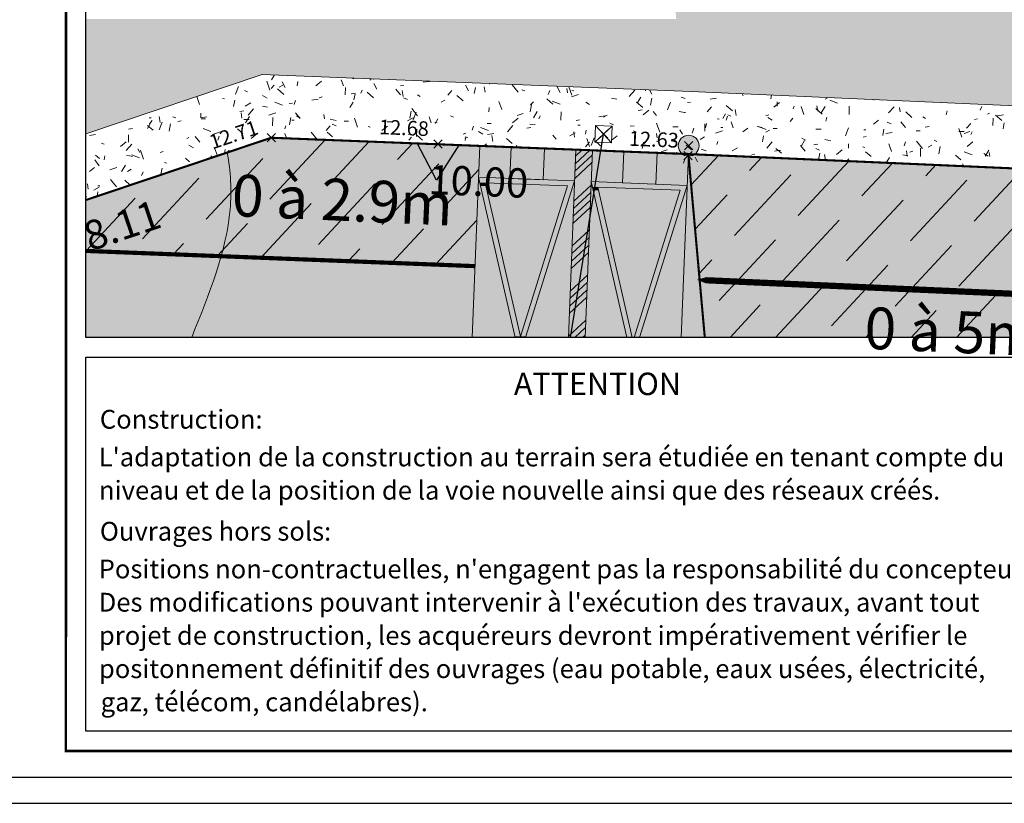
# Model space of a CAD drawing. Units: metres. Extents: x -3 to 104, y -2 to 72.
# Drawn here: x 50 to 74, y -2 to 17 of the extents above; entities that cross this region are included whole.
import ezdxf
from ezdxf.enums import TextEntityAlignment as Align

# ---------------------------------------------------------------- set-up
doc = ezdxf.new("R2010")
doc.units = ezdxf.units.M
doc.header["$LTSCALE"] = 2
doc.header["$PDMODE"] = 3
doc.header["$PDSIZE"] = 0.1
for name, pattern in [('Grille', [0.4, 0.2, -0.2]), ('LBCHEM', [4.8, 3, -1.8]), ('LCHGSURF', [2.6, 1.3, -1.3]), ('LIMPOB', [2, 1, 1]), ('LIMVOIE', [2, 1, 1]), ('LPARCNOV', [2, 1, 1])]:
    doc.linetypes.add(name, pattern=pattern)
doc.layers.get('0').update_dxf_attribs({"plot": 0})
for name, color, linetype in [('0-Titre', 7, 'Continuous'), ('TOP-CN_00_50', 44, 'Grille'), ('TOPOALT', 7, 'Continuous'), ('TOPOCOD', 1, 'Continuous'), ('TOPOMAT', 4, 'Continuous'), ('Viewport2ForCustomObjects_0', 7, 'Continuous')]:
    doc.layers.add(name, color=color, linetype=linetype)
for name, color, linetype, lineweight in [('ALI-Implantation_obligatoire', 230, 'Continuous', 0), ('ALI-Stationnement_libre', 32, 'Continuous', 0), ('ALI-Stationnement_obligatoire', 32, 'Continuous', 0), ('ASS-EU_Branchements_Habillage', 6, 'Continuous', 0), ('ASS-EU_Tabouret', 46, 'Continuous', 0), ('CHE-Coffrets_approximatif', 30, 'Continuous', 0), ('CHE-Eclairage', 30, 'Continuous', 0), ('LOT-Lot_cotation', 1, 'Continuous', 0), ('LOT-Lot_limite', 1, 'LPARCNOV', 0), ('TRA-Béton_calcaire', 7, 'Continuous', 0), ('TRA-Enrobé', 254, 'Continuous', 0), ('TRA-Lot_hachures', 101, 'Continuous', 0), ('VOI-Voie', 150, 'LIMVOIE', 0), ('ZPRO-TOPOGIS', 7, 'Continuous', 0)]:
    doc.layers.add(name, color=color, linetype=linetype, lineweight=lineweight)
doc.styles.add('Arial', font='arial.ttf')
doc.styles.add('century gothic', font='GOTHIC.TTF')
doc.styles.get("Standard").update_dxf_attribs({"font": 'arial.ttf'})
doc.styles.add('Times 1.0', font='times.ttf', dxfattribs={"width": 0.99, "height": 0.25})

# ---------------------------------------------------------------- blocks, each defined once
blk = doc.blocks.new('1X037')
at = {"color": 0, "lineweight": 13}
for p, q in [((0.5, 0.5), (-0.5, 0.5)), ((-0.5, 0.5), (-0.5, -0.5)), ((-0.5, -0.5), (0.5, 0.5)), ((-0.5, 0.5), (0.5, -0.5)), ((0.5, -0.5), (0.5, 0.5)), ((-0.5, -0.5), (0.5, -0.5))]:
    blk.add_line(p, q, dxfattribs=at)
blk.add_point((0, 0), dxfattribs=at)
blk = doc.blocks.new('1X601')
at = {"linetype": 'Continuous', "lineweight": 0, "transparency": 33554559}
h = blk.add_hatch(color=51, dxfattribs=at)
h.dxf.hatch_style = 1
h.paths.add_polyline_path([(0.5, 0), (-0.5, 0), (0, 0.866)])
at = {"color": 0, "linetype": 'Continuous', "lineweight": 30, "flags": 128}
blk.add_lwpolyline([(0.5, 0), (-0.5, 0), (0, 0.866), (0.5, 0)], close=True, dxfattribs=at)
blk = doc.blocks.new('1X148')
at = {"linetype": 'Continuous'}
h = blk.add_hatch(color=0, dxfattribs=at)
edge = h.paths.add_edge_path()
edge.add_arc((0, 0), 1, 0, 360)
at = {"color": 0, "linetype": 'Continuous'}
for p, q in [((-1.235, 1.235), (-0.885, 0.885)), ((0, 1.25), (0, 1.75)), ((0.885, 0.885), (1.235, 1.235)), ((-1.75, 0), (-1.25, 0)), ((1.25, 0), (1.75, 0)), ((-1.235, -1.235), (-0.885, -0.885)), ((0.885, -0.885), (1.235, -1.235)), ((0, -1.75), (0, -1.25))]:
    blk.add_line(p, q, dxfattribs=at)
blk.add_circle((0, 0), 1, dxfattribs=at)
blk.add_point((0, 0), dxfattribs=at)
blk = doc.blocks.new('TCPOINT')
at = {"color": 0}
blk.add_point((0, 0), dxfattribs=at)
at = {"layer": 'TOPOALT', "style": 'Times 1.0', "width": 0.99}
blk.add_attdef('ALT', text='', height=0.3, dxfattribs=at).set_placement((0.1, -0.1), align=Align.TOP_LEFT)
at = {"layer": 'TOPOCOD'}
blk.add_attdef('COD', text='', height=0.3, dxfattribs=at).set_placement((-0.1, 0), align=Align.MIDDLE_RIGHT)
at = {"layer": 'TOPOMAT', "style": 'Arial'}
blk.add_attdef('MAT', (0.1, 0.1), '', height=0.3, dxfattribs=at)
blk = doc.blocks.new('*E18')
at = {"layer": 'ALI-Stationnement_obligatoire', "linetype": 'Continuous', "lineweight": 13, "transparency": 33554559}
h = blk.add_hatch(color=30, dxfattribs=at)
h.dxf.hatch_style = 1
h.paths.add_polyline_path([(3.598, 15.227), (6.796, 15.101), (6.913, 18.099), (3.716, 18.224)])
h = blk.add_hatch(color=30, dxfattribs=at)
h.dxf.hatch_style = 1
h.paths.add_polyline_path([(14.39, 14.804), (17.588, 14.679), (17.705, 17.677), (14.507, 17.802)])
at = {"layer": 'ALI-Stationnement_obligatoire', "color": 30, "linetype": 'Continuous', "lineweight": 13, "transparency": 33554687}
for p, q in [((9.858, 16.638), (11.255, 17.929)), ((9.886, 17.356), (10.537, 17.957)), ((9.83, 15.92), (11.492, 17.456)), ((9.802, 15.202), (11.463, 16.739)), ((9.718, 13.049), (11.379, 14.585)), ((9.69, 12.331), (11.351, 13.867)), ((9.634, 10.895), (11.295, 12.431)), ((9.662, 11.613), (11.323, 13.149)), ((9.521, 8.024), (11.182, 9.56)), ((9.549, 8.741), (11.211, 10.278)), ((9.493, 7.306), (11.154, 8.842)), ((9.465, 6.588), (11.126, 8.124)), ((9.381, 4.434), (11.042, 5.97)), ((9.353, 3.716), (11.014, 5.253)), ((9.296, 2.281), (10.958, 3.817)), ((9.324, 2.999), (10.986, 4.535)), ((9.212, 0.127), (10.873, 1.663)), ((9.823, 0), (10.845, 0.945)), ((10.571, 0), (10.817, 0.227))]:
    blk.add_line(p, q, dxfattribs=at)
at = {"layer": 'ALI-Stationnement_obligatoire', "color": 30, "linetype": 'Continuous', "lineweight": 13, "ltscale": 0.5}
for points in [[(0, 0), (0.718, 18.342), (0.718, 18.342), (9.911, 17.982), (9.911, 17.982), (9.207, 0)], [(9.207, 0), (9.911, 17.982), (11.51, 17.919), (10.808, 0)], [(10.808, 0), (11.51, 17.919), (11.51, 17.919), (20.703, 17.559), (20.703, 17.559), (20.015, 0)]]:
    blk.add_lwpolyline(points, dxfattribs=at)
at = {"layer": 'ALI-Stationnement_obligatoire', "color": 30, "linetype": 'Continuous', "lineweight": 13}
for points in [[(3.598, 15.227), (6.796, 15.101), (6.913, 18.099), (3.716, 18.224)], [(14.39, 14.804), (17.588, 14.679), (17.705, 17.677), (14.507, 17.802)]]:
    blk.add_lwpolyline(points, close=True, dxfattribs=at)
at = {"layer": 'ALI-Stationnement_obligatoire', "color": 30, "linetype": 'Continuous', "lineweight": 13, "flags": 128}
for points in [[(4.115, 0), (0.601, 15.344), (9.794, 14.984), (5.103, 0)], [(14.81, 0), (11.392, 14.922), (20.585, 14.562), (16.027, 0)], [(15.323, 0), (12.026, 14.396), (19.913, 14.088), (15.503, 0)]]:
    blk.add_lwpolyline(points, dxfattribs=at)
blk.add_lwpolyline([(9.121, 14.51), (4.607, 0.09), (1.234, 14.819)], close=True, dxfattribs=at)
at = {"layer": 'ALI-Stationnement_obligatoire', "color": 30, "linetype": 'Continuous', "lineweight": 13}
for points in [[(0.601, 15.344), (9.794, 14.984), (0.683, 14.984)], [(0.683, 14.984), (9.742, 14.819), (0.721, 14.819)], [(0.683, 14.984), (9.794, 14.984), (9.742, 14.819)], [(0.721, 14.819), (1.305, 14.51), (0.792, 14.51)], [(0.721, 14.819), (1.234, 14.819), (1.305, 14.51)], [(0.792, 14.51), (4.607, 0.09), (4.094, 0.09)], [(0.792, 14.51), (1.305, 14.51), (4.607, 0.09)], [(1.234, 14.819), (9.645, 14.51), (9.121, 14.51)], [(1.234, 14.819), (9.742, 14.819), (9.645, 14.51)], [(9.121, 14.51), (5.131, 0.09), (4.607, 0.09)], [(9.121, 14.51), (9.645, 14.51), (5.131, 0.09)], [(11.392, 14.922), (20.585, 14.562), (11.475, 14.562)], [(11.475, 14.562), (20.534, 14.396), (11.513, 14.396)], [(11.475, 14.562), (20.585, 14.562), (20.534, 14.396)], [(11.513, 14.396), (12.096, 14.088), (11.583, 14.088)], [(11.513, 14.396), (12.026, 14.396), (12.096, 14.088)], [(12.026, 14.396), (20.437, 14.088), (19.913, 14.088)], [(12.026, 14.396), (20.534, 14.396), (20.437, 14.088)], [(15.311, 0), (14.81, 0), (15.311, 0), (11.583, 14.088)], [(15.323, 0), (15.311, 0), (12.096, 14.088), (11.583, 14.088)], [(16.015, 0), (15.503, 0), (16.015, 0), (19.913, 14.088)], [(16.027, 0), (16.015, 0), (20.437, 14.088), (19.913, 14.088)], [(5.103, 0), (4.115, 0), (5.131, 0.09), (4.094, 0.09)]]:
    blk.add_solid(points, dxfattribs=at)
blk = doc.blocks.new('*E19')
at = {"layer": 'ALI-Stationnement_libre', "linetype": 'Continuous', "lineweight": 13, "transparency": 33554559}
h = blk.add_hatch(color=200, dxfattribs=at)
h.dxf.hatch_style = 1
h.paths.add_polyline_path([(51.377, 11.657), (55.214, 11.488), (55.372, 15.084), (51.536, 15.253)])
h = blk.add_hatch(color=200, dxfattribs=at)
h.dxf.hatch_style = 1
h.paths.add_polyline_path([(64.325, 11.086), (68.161, 10.917), (68.32, 14.514), (64.483, 14.683)])
at = {"layer": 'ALI-Stationnement_libre', "color": 200, "linetype": 'Continuous', "lineweight": 13, "transparency": 33554687}
for p, q in [((58.86, 12.452), (60.862, 14.286)), ((58.898, 13.314), (60.581, 14.855)), ((58.936, 14.175), (59.72, 14.893)), ((58.822, 11.591), (60.824, 13.425)), ((58.708, 9.007), (60.711, 10.841)), ((58.67, 8.146), (60.673, 9.98)), ((58.632, 7.285), (60.635, 9.118)), ((58.594, 6.423), (60.597, 8.257)), ((58.48, 3.84), (60.483, 5.673)), ((58.442, 2.978), (60.445, 4.812)), ((58.404, 2.117), (60.407, 3.951)), ((58.366, 1.256), (60.369, 3.089)), ((59.703, 0), (60.255, 0.506))]:
    blk.add_line(p, q, dxfattribs=at)
at = {"layer": 'ALI-Stationnement_libre', "color": 200, "linetype": 'LCHGSURF', "lineweight": 13, "ltscale": 0.5}
for points in [[(47.26, 0), (47.939, 15.412), (47.939, 15.412), (58.969, 14.926), (58.969, 14.926), (58.311, 0)], [(58.311, 0), (58.969, 14.926), (60.887, 14.841), (60.233, 0)], [(60.233, 0), (60.887, 14.841), (60.887, 14.841), (71.916, 14.355), (71.916, 14.355), (71.284, 0)]]:
    blk.add_lwpolyline(points, dxfattribs=at)
at = {"layer": 'ALI-Stationnement_libre', "color": 200, "linetype": 'Continuous', "lineweight": 13}
for points in [[(51.377, 11.657), (55.214, 11.488), (55.372, 15.084), (51.536, 15.253)], [(64.325, 11.086), (68.161, 10.917), (68.32, 14.514), (64.483, 14.683)]]:
    blk.add_lwpolyline(points, close=True, dxfattribs=at)
at = {"layer": 'ALI-Stationnement_libre', "color": 200, "linetype": 'Continuous', "lineweight": 13, "flags": 128}
for points in [[(50.426, 0), (47.781, 11.815), (58.81, 11.329), (55.203, 0)], [(51.041, 0), (48.538, 11.181), (58.001, 10.764), (54.573, 0)], [(63.246, 0), (60.728, 11.245), (71.758, 10.759), (68.332, 0)], [(63.86, 0), (61.485, 10.611), (70.948, 10.194), (67.702, 0)]]:
    blk.add_lwpolyline(points, dxfattribs=at)
at = {"layer": 'ALI-Stationnement_libre', "color": 200, "linetype": 'Continuous', "flags": 128}
blk.add_lwpolyline([(47.411, 3.423, 0.6, 0.6, 0), (3.597, 5.353, 2.4, 0, 0), (0, 5.512, 0.6, 0.6, 0)], format="xyseb", dxfattribs=at)
at = {"layer": 'ALI-Stationnement_libre', "color": 200, "linetype": 'Continuous', "lineweight": 13}
for points in [[(47.781, 11.815), (58.81, 11.329), (47.89, 11.329)], [(47.89, 11.329), (58.763, 11.181), (47.923, 11.181)], [(47.89, 11.329), (58.81, 11.329), (58.763, 11.181)], [(47.923, 11.181), (48.631, 10.764), (48.016, 10.764)], [(47.923, 11.181), (48.538, 11.181), (48.631, 10.764)], [(50.809, 0), (50.426, 0), (50.809, 0), (48.016, 10.764)], [(51.041, 0), (50.809, 0), (48.631, 10.764), (48.016, 10.764)], [(48.538, 11.181), (58.63, 10.764), (58.001, 10.764)], [(48.538, 11.181), (58.763, 11.181), (58.63, 10.764)], [(54.965, 0), (54.573, 0), (54.965, 0), (58.001, 10.764)], [(55.203, 0), (54.965, 0), (58.63, 10.764), (58.001, 10.764)], [(60.728, 11.245), (71.758, 10.759), (60.837, 10.759)], [(60.837, 10.759), (71.711, 10.611), (60.87, 10.611)], [(60.837, 10.759), (71.758, 10.759), (71.711, 10.611)], [(60.87, 10.611), (61.578, 10.194), (60.964, 10.194)], [(60.87, 10.611), (61.485, 10.611), (61.578, 10.194)], [(61.485, 10.611), (71.578, 10.194), (70.948, 10.194)], [(61.485, 10.611), (71.711, 10.611), (71.578, 10.194)], [(63.608, 0), (63.246, 0), (63.608, 0), (60.964, 10.194)], [(63.86, 0), (63.608, 0), (61.578, 10.194), (60.964, 10.194)], [(68.073, 0), (67.702, 0), (68.073, 0), (70.948, 10.194)], [(68.332, 0), (68.073, 0), (71.578, 10.194), (70.948, 10.194)]]:
    blk.add_solid(points, dxfattribs=at)
blk = doc.blocks.new('*E24')
at = {"layer": 'ASS-EU_Branchements_Habillage', "color": 52, "linetype": 'Continuous', "lineweight": 25}
blk.add_line((46.415, 0), (49.59, 19.479), dxfattribs=at)

msp = doc.modelspace()

# ---------------------------------------------------------------- linework, layer by layer
msp.add_lwpolyline([(-2.634, -2.038), (102.348, -2.038), (102.348, 72.199), (-2.634, 72.199)], close=True)
at = {"color": 2, "linetype": 'Continuous', "flags": 128}
msp.add_lwpolyline([(51.575, 9.119), (51.58, 53.593), (94.511, 53.593), (94.511, 50.319), (100.623, 50.319), (100.623, 9.119)], close=True, dxfattribs=at)
at = {"layer": '0-Titre'}
for points in [[(-2.009, -1.413), (101.723, -1.413), (101.723, 71.574), (-2.009, 71.574)], [(51.58, 53.593), (100.623, 53.593), (100.623, 9.119), (51.58, 9.119)]]:
    msp.add_lwpolyline(points, close=True, dxfattribs=at)
at = {"layer": '0-Titre', "color": 14, "const_width": 0.0625, "flags": 128}
msp.add_lwpolyline([(51.098, -0.788), (101.098, -0.788), (101.098, 70.949), (51.107, 70.949)], close=True, dxfattribs=at)
at = {"layer": '0-Titre', "color": 7, "linetype": 'Continuous'}
msp.add_lwpolyline([(51.574, 8.644), (76.123, 8.644), (76.123, -0.313), (51.573, -0.313)], close=True, dxfattribs=at)
at = {"layer": 'ALI-Implantation_obligatoire', "color": 150, "linetype": 'Continuous', "lineweight": 0, "transparency": 33554687}
for p, q in [((57.313, 13.849), (55.988, 12.427)), ((58.36, 13.808), (57.516, 12.902)), ((59.406, 13.767), (59.044, 13.378)), ((66.729, 13.477), (66.075, 12.776)), ((55.813, 13.404), (54.461, 11.951)), ((60.03, 13.273), (58.678, 11.82)), ((67.771, 13.431), (67.477, 13.116)), ((69.854, 13.339), (68.639, 12.034)), ((70.896, 13.294), (70.166, 12.51)), ((71.938, 13.248), (71.694, 12.985)), ((60.991, 13.14), (60.205, 12.296)), ((68.464, 13.011), (67.111, 11.559)), ((74.022, 13.156), (72.856, 11.903)), ((54.286, 12.928), (52.933, 11.476)), ((58.503, 12.797), (57.15, 11.345)), ((72.681, 12.88), (71.328, 11.428)), ((66.936, 12.535), (66.171, 11.713)), ((52.758, 12.453), (51.582, 11.19)), ((56.975, 12.322), (55.768, 11.026)), ((71.153, 12.404), (69.801, 10.952)), ((55.447, 11.846), (54.722, 11.067)), ((60.944, 11.924), (59.954, 10.862)), ((69.625, 11.929), (68.273, 10.477)), ((73.842, 11.798), (72.49, 10.346)), ((59.664, 11.715), (58.908, 10.903)), ((53.92, 11.371), (53.675, 11.108)), ((68.098, 11.453), (66.745, 10.001)), ((72.315, 11.322), (70.962, 9.87)), ((58.137, 11.24), (57.861, 10.944)), ((66.57, 10.978), (66.266, 10.651)), ((70.787, 10.847), (69.435, 9.395)), ((69.26, 10.371), (68.093, 9.119)), ((73.476, 10.24), (72.432, 9.119)), ((67.732, 9.896), (67.008, 9.119)), ((71.949, 9.765), (71.347, 9.119)), ((70.421, 9.289), (70.263, 9.119))]:
    msp.add_line(p, q, dxfattribs=at)
at = {"layer": 'ALI-Implantation_obligatoire', "color": 150, "linetype": 'LIMPOB', "lineweight": 0, "const_width": 0.1, "flags": 128}
msp.add_lwpolyline([(60.901, 10.825), (51.575, 11.19)], dxfattribs=at)
at = {"layer": 'LOT-Lot_limite', "color": 1, "linetype": 'LPARCNOV', "lineweight": 0, "const_width": 0.05, "flags": 128}
for points in [[(51.575, 12.407), (56.017, 13.9), (66.009, 13.509), (66.403, 9.119)], [(66.403, 9.119), (66.009, 13.509), (84.192, 12.708), (84.034, 9.119)]]:
    msp.add_lwpolyline(points, dxfattribs=at)
at = {"layer": 'TOP-CN_00_50', "linetype": 'LBCHEM', "lineweight": 13}
msp.add_open_spline([(54.963, 13.546, 12.5), (55.046, 13.095, 12.5), (55.131, 11.626, 12.5), (54.528, 10.156, 12.5), (54.114, 9.119, 12.5)], degree=3, knots=[269.973993, 269.973993, 269.973993, 269.973993, 271.428946, 274.682099, 274.682099, 274.682099, 274.682099], dxfattribs=at)
at = {"layer": 'TRA-Béton_calcaire', "color": 149, "linetype": 'Continuous', "lineweight": 0, "transparency": 33554559}
for p, q in [((56.022, 15.286), (56.086, 15.393)), ((55.159, 14.943), (55.231, 15.129)), ((55.983, 15.041), (55.91, 15.254)), ((56.019, 15.08), (56.085, 15.156)), ((56.205, 15.109), (56.292, 15.158)), ((56.277, 15.236), (56.35, 15.104)), ((56.636, 15.145), (56.655, 15.244)), ((57.089, 15.142), (57.225, 15.252)), ((57.745, 15.146), (57.696, 15.288)), ((57.79, 14.931), (57.793, 15.106)), ((57.952, 15.326), (58, 15.308)), ((58.38, 15.282), (58.403, 15.308)), ((58.463, 15.305), (58.465, 15.306)), ((58.473, 15.196), (58.545, 15.065)), ((59.117, 15.141), (59.191, 15.152)), ((59.66, 15.227), (59.808, 15.25)), ((60.668, 15.156), (60.74, 15.025)), ((60.879, 14.96), (60.907, 15.107)), ((61.139, 14.993), (61.119, 15.116)), ((61.247, 15.18), (61.253, 15.197)), ((61.789, 15.166), (61.931, 14.991)), ((62.863, 15.117), (62.936, 14.986)), ((63.219, 14.919), (63.148, 15.122)), ((54.303, 14.699), (54.239, 14.885)), ((55.376, 15.028), (55.446, 15.001)), ((55.81, 14.909), (55.917, 14.845)), ((56.166, 15.069), (56.317, 14.938)), ((57.163, 14.857), (57.234, 14.881)), ((57.932, 14.952), (58.031, 14.968)), ((57.997, 14.805), (58.025, 14.953)), ((58.167, 14.968), (58.194, 15.038)), ((58.316, 14.991), (58.467, 14.859)), ((59.006, 15.066), (59.116, 14.93)), ((59.181, 14.884), (59.158, 15.032)), ((59.522, 14.926), (59.587, 14.888)), ((60.249, 14.918), (60.347, 15.031)), ((60.466, 14.912), (60.617, 14.781)), ((62.024, 15.051), (62.094, 15.024)), ((62.653, 14.936), (62.689, 15.029)), ((63.115, 14.978), (63.1, 15.077)), ((63.211, 14.881), (63.377, 14.938)), ((63.215, 15.03), (63.264, 15.02)), ((64.592, 14.888), (64.724, 15.039)), ((64.794, 14.745), (64.871, 14.874)), ((64.98, 15.025), (64.972, 15.051)), ((65.075, 15.047), (65.131, 14.946)), ((65.838, 14.875), (65.889, 14.855)), ((67.3, 14.953), (67.326, 14.907)), ((67.984, 14.831), (68.001, 14.923)), ((54.852, 14.842), (54.901, 14.833)), ((55.115, 14.651), (55.143, 14.798)), ((55.396, 14.66), (55.527, 14.733)), ((55.809, 14.657), (55.932, 14.633)), ((56.1, 14.751), (56.286, 14.679)), ((56.451, 14.717), (56.525, 14.728)), ((56.565, 14.699), (56.601, 14.792)), ((56.994, 14.803), (57.142, 14.826)), ((57.9, 14.625), (57.977, 14.754)), ((59.19, 14.852), (59.284, 14.816)), ((60.092, 14.751), (60.179, 14.8)), ((61.234, 14.523), (61.236, 14.623)), ((61.538, 14.577), (61.473, 14.766)), ((62.22, 14.522), (62.253, 14.694)), ((62.232, 14.686), (62.298, 14.761)), ((62.616, 14.833), (62.767, 14.702)), ((62.748, 14.774), (62.935, 14.702)), ((63.557, 14.751), (63.643, 14.699)), ((64.172, 14.844), (64.295, 14.821)), ((64.766, 14.754), (64.917, 14.623)), ((65.102, 14.677), (65.135, 14.849)), ((65.509, 14.565), (65.581, 14.751)), ((65.889, 14.855), (65.932, 14.839)), ((65.99, 14.74), (66.064, 14.752)), ((66.461, 14.523), (66.56, 14.637)), ((66.533, 14.826), (66.682, 14.85)), ((66.916, 14.676), (67.067, 14.545)), ((68.056, 14.636), (68.192, 14.746)), ((68.137, 14.657), (68.139, 14.757)), ((68.517, 14.59), (68.544, 14.66)), ((68.773, 14.456), (68.708, 14.645)), ((69.109, 14.539), (69.089, 14.662)), ((69.193, 14.497), (69.283, 14.647)), ((69.288, 14.823), (69.331, 14.848)), ((69.396, 14.797), (69.583, 14.725)), ((69.859, 14.453), (69.862, 14.653)), ((70.454, 14.797), (70.448, 14.815)), ((70.805, 14.493), (70.936, 14.644)), ((73.003, 14.558), (73.038, 14.651)), ((53.357, 14.261), (53.333, 14.409)), ((53.663, 14.4), (53.733, 14.373)), ((54.327, 14.379), (54.475, 14.402)), ((54.331, 14.389), (54.332, 14.489)), ((55.265, 14.528), (55.364, 14.544)), ((55.314, 14.37), (55.294, 14.493)), ((55.404, 14.257), (55.495, 14.407)), ((55.462, 14.438), (55.593, 14.589)), ((55.958, 14.441), (56.124, 14.498)), ((56.6, 14.5), (56.711, 14.364)), ((56.624, 14.421), (56.71, 14.369)), ((57.291, 14.355), (57.275, 14.454)), ((59.338, 14.367), (59.371, 14.539)), ((59.384, 14.6), (59.525, 14.425)), ((59.421, 14.327), (59.493, 14.514)), ((59.85, 14.259), (59.801, 14.401)), ((60.311, 14.422), (60.381, 14.396)), ((61.912, 14.432), (62.053, 14.481)), ((62.299, 14.377), (62.389, 14.527)), ((62.429, 14.352), (62.456, 14.422)), ((62.956, 14.319), (62.959, 14.519)), ((63.867, 14.402), (64.015, 14.426)), ((63.979, 14.393), (64.067, 14.441)), ((64.805, 14.552), (64.904, 14.567)), ((64.926, 14.447), (65.062, 14.558)), ((65.17, 14.529), (65.249, 14.431)), ((65.792, 14.531), (65.92, 14.506)), ((65.92, 14.506), (65.939, 14.502)), ((66.839, 14.364), (66.903, 14.471)), ((66.915, 14.32), (66.95, 14.414)), ((66.959, 14.445), (67.029, 14.419)), ((67.152, 14.43), (67.128, 14.578)), ((67.865, 14.424), (67.936, 14.448)), ((69.066, 14.597), (69.217, 14.466)), ((69.306, 14.295), (69.325, 14.393)), ((71.086, 14.524), (71.07, 14.623)), ((71.215, 14.518), (71.366, 14.387)), ((71.626, 14.399), (71.69, 14.36)), ((72.188, 14.45), (72.207, 14.548)), ((73.175, 14.465), (73.219, 14.489)), ((73.365, 14.44), (73.516, 14.309)), ((73.407, 14.426), (73.555, 14.449)), ((53.051, 14.124), (53.115, 14.231)), ((53.056, 14.194), (53.188, 14.079)), ((53.09, 14.376), (53.14, 14.376)), ((53.102, 14.236), (53.167, 14.312)), ((53.333, 14.089), (53.405, 14.276)), ((53.574, 14.058), (53.607, 14.23)), ((53.784, 14.292), (53.858, 14.304)), ((54.34, 14.355), (54.44, 14.354)), ((55.365, 14.338), (55.49, 14.336)), ((56.052, 14.185), (56.056, 14.385)), ((56.341, 14.115), (56.368, 14.185)), ((56.456, 14.213), (56.489, 14.385)), ((56.515, 14.319), (56.565, 14.318)), ((57.331, 14.074), (57.429, 14.187)), ((57.429, 14.343), (57.576, 14.314)), ((57.477, 14.223), (57.57, 14.187)), ((57.765, 14.298), (57.865, 14.296)), ((58.088, 14.154), (58.014, 14.367)), ((58.337, 14.167), (58.386, 14.157)), ((58.666, 14.071), (58.802, 14.181)), ((58.79, 14.28), (58.915, 14.278)), ((59.283, 14.302), (59.414, 14.375)), ((59.94, 14.261), (59.99, 14.26)), ((59.945, 14.244), (60.009, 14.351)), ((60.827, 14.083), (60.862, 14.176)), ((61.189, 14.24), (61.289, 14.238)), ((61.675, 14.044), (61.806, 14.195)), ((61.796, 14.259), (61.932, 14.369)), ((62.214, 14.223), (62.339, 14.221)), ((63.324, 14.316), (63.398, 14.328)), ((63.364, 14.204), (63.414, 14.203)), ((64.125, 14.246), (64.219, 14.21)), ((64.614, 14.182), (64.714, 14.181)), ((65.323, 14.032), (65.25, 14.245)), ((65.639, 14.165), (65.764, 14.163)), ((66.402, 14.061), (66.405, 14.236)), ((66.424, 14.141), (66.443, 14.239)), ((66.7, 14.355), (66.749, 14.345)), ((67.085, 14.138), (67.036, 14.279)), ((67.657, 14.169), (67.78, 14.146)), ((67.683, 14.168), (67.87, 14.097)), ((67.913, 14.382), (68.02, 14.318)), ((68.445, 14.291), (68.51, 14.367)), ((70.448, 14.226), (70.565, 14.32)), ((70.773, 14.269), (70.867, 14.233)), ((71.099, 14.282), (71.209, 14.147)), ((71.678, 14.151), (71.777, 14.167)), ((72.674, 14.129), (72.772, 14.242)), ((72.863, 14.34), (72.937, 14.351)), ((73.305, 14.195), (73.308, 14.37)), ((73.548, 14.11), (73.577, 14.257)), ((51.661, 13.955), (51.809, 13.978)), ((52.595, 13.793), (52.598, 13.968)), ((52.599, 14.104), (52.698, 14.12)), ((54.195, 13.933), (54.305, 13.797)), ((54.386, 14.122), (54.573, 14.051)), ((54.658, 13.993), (54.8, 14.042)), ((54.739, 13.845), (54.774, 13.939)), ((55.206, 14.115), (55.338, 14.001)), ((55.536, 13.882), (55.672, 13.992)), ((56.382, 13.886), (56.342, 14.001)), ((56.978, 14.034), (57.12, 13.859)), ((57.356, 14.037), (57.488, 13.922)), ((59.294, 13.982), (59.417, 13.958)), ((59.314, 13.842), (59.38, 13.917)), ((59.499, 13.927), (59.502, 14.102)), ((59.506, 13.958), (59.638, 13.843)), ((60.612, 13.984), (60.683, 14.008)), ((60.66, 13.831), (60.679, 13.929)), ((60.98, 14.052), (61.087, 13.987)), ((61.034, 14.145), (61.221, 14.074)), ((61.2, 13.978), (61.349, 14.002)), ((61.327, 13.807), (61.303, 13.956)), ((62.139, 14.128), (62.237, 14.143)), ((62.765, 13.962), (62.844, 13.865)), ((63.171, 13.944), (63.302, 14.017)), ((63.284, 13.916), (63.265, 14.04)), ((63.542, 13.986), (63.561, 14.084)), ((64.188, 13.849), (64.305, 13.944)), ((64.693, 14.069), (64.757, 14.03)), ((65.261, 13.901), (65.245, 14)), ((66.66, 14.008), (66.825, 14.065)), ((66.789, 14.146), (66.839, 14.145)), ((67.318, 14.038), (67.435, 14.132)), ((67.784, 13.801), (67.813, 13.948)), ((67.867, 14.035), (67.954, 14.083)), ((68.038, 14.125), (68.138, 14.123)), ((69.063, 14.108), (69.188, 14.105)), ((69.771, 13.949), (69.842, 14.136)), ((70.197, 13.915), (70.271, 13.927)), ((70.213, 14.088), (70.263, 14.087)), ((70.666, 13.955), (70.695, 14.103)), ((70.74, 14.002), (70.888, 14.025)), ((71.463, 14.067), (71.563, 14.066)), ((72.558, 13.91), (72.485, 14.123)), ((72.488, 14.05), (72.613, 14.048)), ((72.613, 13.999), (72.755, 14.048)), ((72.779, 13.974), (72.806, 14.044)), ((51.949, 13.771), (52.019, 13.744)), ((52.406, 13.694), (52.542, 13.804)), ((52.544, 13.595), (52.676, 13.746)), ((53.997, 13.884), (54.041, 13.908)), ((54.047, 13.722), (54.155, 13.657)), ((60.657, 13.892), (60.731, 13.904)), ((61.107, 13.701), (61.175, 13.755)), ((61.655, 13.879), (61.788, 13.765)), ((61.875, 13.671), (61.9, 13.712)), ((63.544, 13.679), (63.642, 13.793)), ((63.643, 13.69), (63.577, 13.879)), ((63.683, 13.711), (63.754, 13.898)), ((63.805, 13.801), (63.937, 13.686)), ((64.902, 13.646), (64.931, 13.793)), ((65.246, 13.817), (65.316, 13.79)), ((65.955, 13.722), (65.993, 13.689)), ((65.993, 13.689), (66.087, 13.607)), ((66.691, 13.737), (66.718, 13.807)), ((67.887, 13.649), (68.019, 13.8)), ((68.694, 13.716), (68.804, 13.58)), ((68.717, 13.703), (68.794, 13.832)), ((68.728, 13.893), (68.813, 13.842)), ((69.012, 13.727), (69.111, 13.743)), ((69.277, 13.855), (69.425, 13.827)), ((69.845, 13.653), (69.847, 13.753)), ((70.185, 13.68), (70.234, 13.67)), ((70.878, 13.569), (70.813, 13.758)), ((71.177, 13.705), (71.212, 13.798)), ((71.477, 13.816), (71.618, 13.642)), ((71.754, 13.676), (71.842, 13.725)), ((71.894, 13.84), (71.964, 13.813)), ((72.007, 13.517), (72.041, 13.689)), ((72.685, 13.69), (72.821, 13.8)), ((51.812, 13.486), (51.907, 13.404)), ((52.014, 13.367), (52.033, 13.465)), ((52.551, 13.48), (52.698, 13.451)), ((52.673, 13.494), (52.86, 13.422)), ((52.822, 13.632), (52.87, 13.544)), ((52.957, 13.388), (52.883, 13.601)), ((53.359, 13.544), (53.429, 13.569)), ((54.573, 13.467), (54.607, 13.426)), ((54.719, 13.494), (54.67, 13.636)), ((54.896, 13.523), (54.915, 13.62)), ((54.982, 13.552), (55.006, 13.592)), ((55.017, 13.592), (55.03, 13.568)), ((65.118, 13.544), (65.124, 13.561)), ((65.36, 13.559), (65.502, 13.608)), ((65.969, 13.539), (66.008, 13.525)), ((66.008, 13.525), (66.055, 13.507)), ((67.058, 13.586), (67.189, 13.658)), ((67.53, 13.491), (67.604, 13.503)), ((68.074, 13.578), (68.222, 13.601)), ((68.105, 13.643), (68.237, 13.528)), ((69.06, 13.64), (69.153, 13.605)), ((69.127, 13.371), (69.159, 13.534)), ((69.296, 13.364), (69.274, 13.502)), ((69.555, 13.502), (69.691, 13.612)), ((70.255, 13.564), (70.387, 13.45)), ((71.143, 13.494), (71.265, 13.47)), ((71.254, 13.462), (71.235, 13.586)), ((71.313, 13.551), (71.384, 13.575)), ((71.567, 13.449), (71.571, 13.649)), ((72.405, 13.486), (72.537, 13.371)), ((72.618, 13.562), (72.804, 13.491)), ((73.084, 13.524), (73.191, 13.46)), ((73.116, 13.455), (73.206, 13.605)), ((73.231, 13.448), (73.216, 13.546)), ((51.575, 13.414), (51.578, 13.423)), ((51.79, 13.367), (51.9, 13.231)), ((52.433, 13.095), (52.523, 13.245)), ((53.459, 13.304), (53.508, 13.295)), ((53.962, 13.407), (54.056, 13.325)), ((69.148, 13.371), (69.14, 13.392)), ((69.805, 13.342), (69.855, 13.398)), ((70.762, 13.322), (70.826, 13.429)), ((71.052, 13.287), (71.077, 13.3)), ((72.577, 13.275), (72.609, 13.218)), ((51.668, 13.095), (51.784, 13.19)), ((52.153, 13.128), (52.319, 13.185)), ((52.576, 13.095), (52.664, 13.144)), ((52.913, 12.992), (52.948, 13.086)), ((53.374, 13.027), (53.402, 13.174)), ((51.635, 12.671), (51.616, 12.795)), ((51.863, 12.747), (51.913, 12.746)), ((52.168, 12.901), (52.309, 12.726)), ((52.511, 12.88), (52.642, 12.766)), ((51.767, 12.646), (51.899, 12.719)), ((51.845, 12.498), (51.866, 12.606)), ((51.575, 12.478), (51.594, 12.5))]:
    msp.add_line(p, q, dxfattribs=at)
at = {"layer": 'TRA-Enrobé', "color": 253, "linetype": 'Continuous', "lineweight": 0}
for points in [[(100.623, 15.068), (100.623, 15.015), (65.702, 16.942), (65.874, 15.015)], [(100.623, 16.942), (100.623, 15.068), (100.623, 16.942), (65.702, 16.942)], [(51.575, 16.711), (51.575, 16.742), (65.726, 16.669), (65.719, 16.742)], [(51.575, 16.669), (51.575, 16.711), (51.575, 16.669), (65.726, 16.669)], [(51.575, 16.664), (51.575, 16.669), (65.727, 16.657), (65.726, 16.669)], [(51.575, 16.657), (51.575, 16.664), (51.575, 16.657), (65.727, 16.657)], [(51.575, 15.886), (51.575, 16.657), (65.839, 15.411), (65.727, 16.657)], [(51.575, 15.411), (51.575, 15.886), (51.575, 15.411), (65.839, 15.411)], [(51.575, 13.99), (51.575, 15.411), (51.575, 13.99), (55.803, 15.411)], [(55.803, 15.411), (65.839, 15.411), (65.874, 15.015)], [(100.623, 15.008), (100.623, 15.008), (65.874, 15.015), (66.072, 15.008)], [(100.623, 15.015), (100.623, 15.008), (100.623, 15.015), (65.874, 15.015)], [(100.623, 15.008), (100.623, 13.485), (100.623, 15.008), (66.072, 15.008)]]:
    msp.add_solid(points, dxfattribs=at)
at = {"layer": 'TRA-Lot_hachures', "color": 101, "linetype": 'Continuous', "lineweight": 0}
for points in [[(56.017, 13.9), (66.009, 13.509), (54.853, 13.509)], [(51.575, 11.445), (51.575, 12.407), (66.195, 11.445), (54.853, 13.509)], [(54.853, 13.509), (66.009, 13.509), (66.195, 11.445)], [(66.009, 13.509), (84.192, 12.708), (66.081, 12.708)], [(68.587, 9.119), (66.403, 9.119), (68.587, 9.119), (66.081, 12.708)], [(84.034, 9.119), (68.587, 9.119), (84.192, 12.708), (66.081, 12.708)], [(51.575, 11.424), (51.575, 11.445), (66.206, 11.317), (66.195, 11.445)], [(51.575, 11.317), (51.575, 11.424), (51.575, 11.317), (66.206, 11.317)], [(66.403, 9.119), (51.575, 9.119), (66.206, 11.317), (51.575, 11.317)]]:
    msp.add_solid(points, dxfattribs=at)
at = {"layer": 'VOI-Voie', "color": 252, "linetype": 'LIMVOIE', "lineweight": 0, "flags": 128}
msp.add_lwpolyline([(51.575, 13.99), (55.803, 15.411), (66.072, 15.008), (100.623, 13.485)], dxfattribs=at)

# ---------------------------------------------------------------- block references
at = {"layer": 'ALI-Stationnement_libre', "color": 200, "linetype": 'Continuous', "xscale": 0.25, "yscale": 0.25, "zscale": 0.25}
msp.add_blockref('*E19', (66.213, 9.119), dxfattribs=at)
at = {"layer": 'ALI-Stationnement_obligatoire', "color": 30, "linetype": 'Continuous', "xscale": 0.25, "yscale": 0.25, "zscale": 0.25}
msp.add_blockref('*E18', (60.834, 9.119), dxfattribs=at)
at = {"layer": 'ASS-EU_Tabouret', "color": 54, "linetype": 'Continuous', "xscale": 0.4000000071434503, "yscale": 0.4000000071434503, "zscale": 0.4000000071434503, "rotation": 357.7584029757239}
msp.add_blockref('1X037', (63.977, 13.989), dxfattribs=at)
at = {"layer": 'CHE-Coffrets_approximatif', "color": 30, "linetype": 'Continuous', "rotation": 177.5633401476645}
msp.add_blockref('1X601', (60.014, 13.747), dxfattribs=at)
at = {"layer": 'CHE-Eclairage', "color": 52, "linetype": 'Continuous', "xscale": 0.25, "yscale": 0.25, "zscale": 0.25, "rotation": 299.0358}
msp.add_blockref('1X148', (66.017, 13.709), dxfattribs=at)
at = {"layer": 'Viewport2ForCustomObjects_0', "color": 2, "linetype": 'Continuous', "lineweight": 0, "xscale": 0.25, "yscale": 0.25, "zscale": 0.25}
msp.add_blockref('*E24', (51.579, 9.119), dxfattribs=at)
at = {"layer": 'ZPRO-TOPOGIS', "color": 7, "linetype": 'Continuous'}
ref = msp.add_blockref('TCPOINT', (56.02, 13.9, 12.714), dxfattribs=dict(at, rotation=18.57878381188173))
ref.add_attrib('ALT', '12.71', dxfattribs={"layer": 'TOPOALT', "color": 212, "height": 0.35, "rotation": 18.5788, "style": 'Arial'}).set_placement((54.496, 13.949, 12.714), align=Align.TOP_LEFT)
ref = msp.add_blockref('TCPOINT', (60.014, 13.747), dxfattribs=dict(at, rotation=357.7056826774567))
ref.add_attrib('ALT', '12.68', dxfattribs={"layer": 'TOPOALT', "color": 212, "height": 0.35, "rotation": 357.7057, "style": 'Arial'}).set_placement((58.608, 14.336), align=Align.TOP_LEFT)
ref = msp.add_blockref('TCPOINT', (66.001, 13.47, 12.63), dxfattribs=dict(at, rotation=357.7056826774567))
ref.add_attrib('ALT', '12.63', dxfattribs={"layer": 'TOPOALT', "color": 212, "height": 0.35, "rotation": 357.7057, "style": 'Arial'}).set_placement((64.595, 14.059, 12.63), align=Align.TOP_LEFT)

# ---------------------------------------------------------------- texts
at = {"layer": '0-Titre', "color": 1, "linetype": 'Continuous', "style": 'century gothic'}
msp.add_text('%%UATTENTION', height=0.53573, dxfattribs=at).set_placement((61.831, 7.738))
at = {"layer": '0-Titre', "color": 251, "linetype": 'Continuous', "style": 'century gothic'}
for s, p in [('%%UConstruction:', (51.912, 6.933)), ("L'adaptation de la construction au terrain sera étudiée en tenant compte du", (51.884, 6.03)), ('niveau et de la position de la voie nouvelle ainsi que des réseaux créés.', (51.891, 5.234)), ('%%UOuvrages hors sols:', (51.913, 4.251)), ("Positions non-contractuelles, n'engagent pas la responsabilité du concepteur.", (51.884, 3.348)), ("Des modifications pouvant intervenir à l'exécution des travaux, avant tout", (51.884, 2.552)), ('projet de construction, les acquéreurs devront impérativement vérifier le', (51.89, 1.756)), ('positonnement définitif des ouvrages (eau potable, eaux usées, électricité,', (51.89, 0.96)), ('gaz, télécom, candélabres).', (51.932, 0.164))]:
    msp.add_text(s, height=0.45, dxfattribs=at).set_placement(p)
at = {"layer": 'ALI-Implantation_obligatoire', "color": 150, "linetype": 'Continuous', "lineweight": 0, "style": 'Arial'}
for s, p in [('0 à 2.9m', (57.724, 12.411)), ('0 à 5m', (72.31, 9.258))]:
    msp.add_text(s, height=1, rotation=357.4775, dxfattribs=at).set_placement(p, align=Align.MIDDLE_CENTER)
at = {"layer": 'LOT-Lot_cotation', "color": 1, "linetype": 'Continuous', "lineweight": 0, "style": 'Arial'}
for s, rotation, p in [('10.00', 357.7584, (60.994, 13.205)), ('8.11', 18.5788, (52.334, 12.135))]:
    msp.add_text(s, height=0.7, rotation=rotation, dxfattribs=at).set_placement(p, align=Align.TOP_CENTER)

doc.saveas('drawing.dxf')
